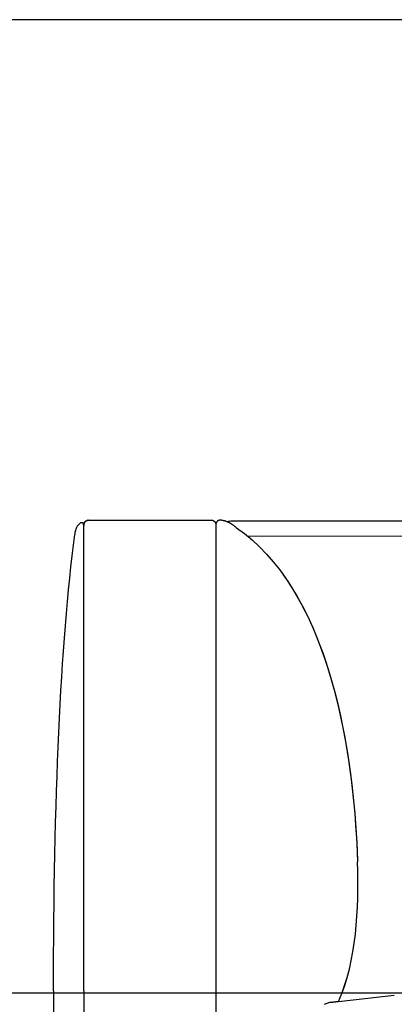
# Model space of a CAD drawing. Units: inches. Extents: x 0 to 4908, y 0 to 3432.
# Drawn here: x 595 to 758, y 2731 to 3158 of the extents above; entities that cross this region are included whole.
import ezdxf

# ---------------------------------------------------------------- set-up
doc = ezdxf.new("R2010")
doc.units = ezdxf.units.IN
doc.header["$MEASUREMENT"] = 0
doc.layers.add('OGGETTO', color=7, linetype='Continuous')
doc.layers.add('QUOTE', color=251, linetype='Continuous', lineweight=5)
doc.styles.add('ARIAL', font='Arial')
doc.dimstyles.new('Quotatura  scala 1_12', dxfattribs={"dimtxt": 35, "dimasz": 40, "dimexe": 0, "dimexo": 3, "dimgap": 7, "dimtad": 1, "dimlfac": 0.1, "dimrnd": 0.5, "dimzin": 12, "dimdsep": 46, "dimtxsty": 'ARIAL', "dimcen": 0.09, "dimclrd": 256, "dimclre": 251, "dimadec": 0, "dimazin": 3, "dimtfac": 1, "dimtofl": 0, "dimtmove": 0, "dimatfit": 3, "dimfxl": 1, "dimfrac": 2, "dimtolj": 1, "dimtzin": 12, "dimarcsym": 0})

# ---------------------------------------------------------------- blocks, each defined once
blk = doc.blocks.new('*D14')
at = {"layer": 'Defpoints', "color": 0}
for p in [(784.34, 2735.78), (357.86, 2342.37), (886.03, 2342.37)]:
    blk.add_point(p, dxfattribs=at)
at = {"layer": 'QUOTE', "color": 251, "lineweight": -2}
for p, q in [((773.1, 2735.78), (357.86, 2735.78)), ((871.11, 2342.37), (357.86, 2342.37))]:
    blk.add_line(p, q, dxfattribs=at)
at = {"layer": 'QUOTE', "lineweight": -2}
blk.add_line((357.86, 2695.78), (357.86, 2382.37), dxfattribs=at)
at = {"layer": 'QUOTE'}
for points in [[(364.53, 2695.78), (351.19, 2695.78), (357.86, 2735.78)], [(351.19, 2382.37), (364.53, 2382.37), (357.86, 2342.37)]]:
    blk.add_solid(points, dxfattribs=at)
at = {"layer": 'QUOTE', "color": 0, "char_height": 35, "attachment_point": 5, "rotation": 90, "style": 'ARIAL'}
for s, insert in [('\\A1;[15 1/2 in]', (387.49, 2539.08)), ('\\A1;39.5 cm', (332.99, 2539.08))]:
    blk.add_mtext(s, dxfattribs=dict(at, insert=insert))
blk = doc.blocks.new('*D13')
at = {"layer": 'Defpoints', "color": 0}
for p in [(867.83, 3158.02), (201.93, 2342.37), (886.03, 2342.37)]:
    blk.add_point(p, dxfattribs=at)
at = {"layer": 'QUOTE', "color": 251, "lineweight": -2}
for p, q in [((864.83, 3158.02), (201.93, 3158.02)), ((871.11, 2342.37), (201.93, 2342.37))]:
    blk.add_line(p, q, dxfattribs=at)
at = {"layer": 'QUOTE', "lineweight": -2}
blk.add_line((201.93, 3118.02), (201.93, 2382.37), dxfattribs=at)
at = {"layer": 'QUOTE'}
for points in [[(208.6, 3118.02), (195.26, 3118.02), (201.93, 3158.02)], [(195.26, 2382.37), (208.6, 2382.37), (201.93, 2342.37)]]:
    blk.add_solid(points, dxfattribs=at)
at = {"layer": 'QUOTE', "color": 0, "insert": (201.93, 2751.88), "char_height": 35, "attachment_point": 5, "rotation": 90, "style": 'ARIAL'}
blk.add_mtext('\\A1;81.5 cm\\P [32 1/8 in]', dxfattribs=at)

msp = doc.modelspace()

# ---------------------------------------------------------------- linework, layer by layer
at = {"layer": 'OGGETTO', "color": 7, "linetype": 'Continuous', "lineweight": 25}
for p, q in [((680.245, 2938.913), (680.245, 2707.264)), ((733.562, 2732.164), (757.729, 2734.823)), ((727.382, 2730.889), (729.78, 2731.764))]:
    msp.add_line(p, q, dxfattribs=at)
at = {"layer": 'OGGETTO', "color": 251, "linetype": 'Continuous', "lineweight": 18}
msp.add_line((694.121, 2933.91), (763.735, 2933.91), dxfattribs=at)
at = {"layer": 'OGGETTO', "color": 7, "linetype": 'Continuous', "lineweight": 25}
for points, degree in [([(621.341, 2939.589), (619.98, 2938.712), (619.249, 2937.095), (618.95, 2934.725)], 3), ([(621.341, 2939.589), (619.98, 2938.712), (619.249, 2937.095), (618.95, 2934.725)], 3), ([(621.341, 2939.589), (621.34, 2939.589), (621.34, 2939.59), (621.34, 2939.59)], 3), ([(621.341, 2939.589), (621.34, 2939.589), (621.34, 2939.59), (621.34, 2939.59)], 3), ([(621.34, 2939.59), (621.34, 2939.59), (621.341, 2939.589), (621.341, 2939.589)], 3), ([(621.34, 2939.59), (621.34, 2939.59), (621.341, 2939.589), (621.341, 2939.589)], 3), ([(624.853, 2940.89), (625.194, 2940.93), (625.559, 2940.951), (625.95, 2940.953)], 3), ([(624.853, 2940.89), (625.194, 2940.93), (625.559, 2940.951), (625.95, 2940.953)], 3), ([(624.857, 2940.902), (624.857, 2940.902), (624.857, 2940.902), (624.857, 2940.902)], 3), ([(624.857, 2940.902), (624.857, 2940.902), (624.857, 2940.902), (624.857, 2940.902)], 3), ([(625.982, 2940.953), (625.991, 2940.953), (626, 2940.953), (626.009, 2940.953)], 3), ([(625.982, 2940.953), (625.991, 2940.953), (626, 2940.953), (626.009, 2940.953)], 3), ([(626.009, 2940.953), (643.205, 2940.953), (660.402, 2940.953), (677.598, 2940.953)], 3), ([(626.009, 2940.953), (643.205, 2940.953), (660.402, 2940.953), (677.598, 2940.953)], 3), ([(677.598, 2940.953), (677.731, 2940.953), (677.861, 2940.953), (677.991, 2940.953), (678.119, 2940.952), (678.245, 2940.951)], 5), ([(677.598, 2940.953), (677.731, 2940.953), (677.861, 2940.953), (677.991, 2940.953), (678.119, 2940.952), (678.245, 2940.951)], 5), ([(678.245, 2940.951), (678.245, 2940.951), (678.245, 2940.951), (678.245, 2940.951)], 3), ([(678.245, 2940.951), (678.245, 2940.951), (678.245, 2940.951), (678.245, 2940.951)], 3), ([(689.151, 2937.65), (687.749, 2938.883), (686.183, 2939.84), (684.957, 2940.445), (683.687, 2940.752), (682.237, 2940.886)], 5), ([(687.456, 2940.431), (686.559, 2940.431), (685.762, 2940.368), (685.058, 2940.235)], 3), ([(687.456, 2940.431), (686.559, 2940.431), (685.762, 2940.368), (685.058, 2940.235)], 3), ([(687.459, 2940.431), (687.458, 2940.431), (687.457, 2940.431), (687.456, 2940.431)], 3), ([(687.998, 2940.431), (687.818, 2940.431), (687.639, 2940.431), (687.459, 2940.431)], 3), ([(687.998, 2940.431), (687.818, 2940.431), (687.639, 2940.431), (687.459, 2940.431)], 3), ([(687.459, 2940.431), (687.459, 2940.431), (687.459, 2940.431), (687.459, 2940.431)], 3), ([(687.459, 2940.431), (687.459, 2940.431), (687.459, 2940.431), (687.459, 2940.431)], 3), ([(609.774, 2736.692), (609.774, 2820.248), (612.833, 2886.26), (618.95, 2934.725)], 3), ([(609.774, 2736.692), (609.774, 2820.248), (612.833, 2886.26), (618.95, 2934.725)], 3), ([(689.151, 2937.65), (727.147, 2911.551), (739.919, 2848.248), (741.757, 2792.643)], 3), ([(622.866, 2912.193), (622.866, 2913.346), (622.866, 2914.497), (622.866, 2915.649)], 3), ([(709.515, 2917.208), (731.93, 2885.827), (740.285, 2836.798), (741.741, 2792.626)], 3), ([(733.553, 2732.163), (741.34, 2749.905), (742.423, 2771.925), (741.741, 2792.626)], 3), ([(733.562, 2732.164), (741.356, 2749.908), (742.439, 2771.936), (741.757, 2792.643)], 3), ([(609.774, 2736.692), (609.774, 2653.135), (612.833, 2587.124), (618.95, 2538.658)], 3), ([(609.774, 2736.692), (609.774, 2653.135), (612.833, 2587.124), (618.95, 2538.658)], 3), ([(729.78, 2731.764), (731.671, 2731.964), (733.562, 2732.164)], 2)]:
    msp.add_open_spline(points, degree=degree, dxfattribs=at)
for points, degree, knots in [([(622.866, 2938.878), (622.866, 2938.914), (622.862, 2938.99), (622.841, 2939.105), (622.803, 2939.224), (622.746, 2939.343), (622.67, 2939.457), (622.573, 2939.563), (622.459, 2939.654), (622.331, 2939.727), (622.193, 2939.778), (622.05, 2939.806), (621.908, 2939.812), (621.771, 2939.797), (621.645, 2939.764), (621.53, 2939.716), (621.429, 2939.657), (621.369, 2939.612), (621.341, 2939.589)], 3, [-2.1045924, -2.1045924, -2.1045924, -2.1045924, -1.9958228, -1.8793756, -1.7554782, -1.6246048, -1.4875592, -1.3454889, -1.1998587, -1.0523798, -0.9048984, -0.7592614, -0.6171807, -0.4801226, -0.3492359, -0.2253257, -0.108867, -0.0001063, -0.0001063, -0.0001063, -0.0001063]), ([(622.866, 2938.878), (622.866, 2938.914), (622.862, 2938.99), (622.841, 2939.105), (622.803, 2939.224), (622.746, 2939.343), (622.67, 2939.457), (622.573, 2939.563), (622.459, 2939.654), (622.331, 2939.727), (622.193, 2939.778), (622.05, 2939.806), (621.908, 2939.812), (621.771, 2939.797), (621.645, 2939.764), (621.53, 2939.716), (621.429, 2939.657), (621.369, 2939.612), (621.341, 2939.589)], 3, [-2.1045924, -2.1045924, -2.1045924, -2.1045924, -1.9958228, -1.8793756, -1.7554782, -1.6246048, -1.4875592, -1.3454889, -1.1998587, -1.0523798, -0.9048984, -0.7592614, -0.6171807, -0.4801226, -0.3492359, -0.2253257, -0.108867, -0.0001063, -0.0001063, -0.0001063, -0.0001063]), ([(624.853, 2940.89), (624.74, 2940.876), (624.511, 2940.831), (624.176, 2940.709), (623.853, 2940.528), (623.559, 2940.291), (623.307, 2940.005), (623.107, 2939.684), (622.966, 2939.34), (622.884, 2938.992), (622.866, 2938.759), (622.866, 2938.645)], 3, [0, 0, 0, 0, 0.3435874, 0.7020727, 1.0722915, 1.4499902, 1.830159, 2.2075054, 2.5769287, 2.9339328, 3.2714129, 3.2714129, 3.2714129, 3.2714129]), ([(624.853, 2940.89), (624.74, 2940.876), (624.511, 2940.831), (624.176, 2940.709), (623.853, 2940.528), (623.559, 2940.291), (623.307, 2940.005), (623.107, 2939.684), (622.966, 2939.34), (622.884, 2938.992), (622.866, 2938.759), (622.866, 2938.645)], 3, [0, 0, 0, 0, 0.3435874, 0.7020727, 1.0722915, 1.4499902, 1.830159, 2.2075054, 2.5769287, 2.9339328, 3.2714129, 3.2714129, 3.2714129, 3.2714129]), ([(622.866, 2938.645), (622.866, 2938.647), (622.866, 2938.651), (622.866, 2938.656), (622.866, 2938.659), (622.866, 2938.667), (622.866, 2938.672), (622.867, 2938.688), (622.867, 2938.698), (622.868, 2938.73), (622.868, 2938.751), (622.872, 2938.815), (622.876, 2938.858), (622.885, 2938.944), (622.892, 2938.987), (622.922, 2939.164), (622.957, 2939.296), (623.1, 2939.69), (623.247, 2939.936), (623.435, 2940.148), (623.622, 2940.36), (623.848, 2940.535), (624.336, 2940.783), (624.591, 2940.859), (624.852, 2940.89)], 3, [0, 0, 0, 0, 0.005944, 0.005944, 0.0138693, 0.0138693, 0.02972, 0.02972, 0.0614213, 0.0614213, 0.124828, 0.124828, 0.25417, 0.25417, 0.3858882, 0.3858882, 0.7940129, 0.7940129, 1.6480906, 1.6480906, 1.6480906, 2.4998057, 2.4998057, 3.2935383, 3.2935383, 3.2935383, 3.2935383]), ([(622.866, 2938.843), (622.866, 2938.849), (622.866, 2938.854), (622.866, 2938.858), (622.866, 2938.863), (622.866, 2938.867), (622.866, 2938.87), (622.866, 2938.872), (622.866, 2938.874), (622.866, 2938.875), (622.866, 2938.876), (622.866, 2938.877), (622.866, 2938.878)], 3, [3.0647122, 3.0647122, 3.0647122, 3.0647122, 5.8941842, 5.8941842, 5.8941842, 8.8441711, 8.8441711, 8.8441711, 10.3217995, 10.3217995, 10.3217995, 11.7979354, 11.7979354, 11.7979354, 11.7979354]), ([(622.866, 2938.843), (622.866, 2938.849), (622.866, 2938.854), (622.866, 2938.858), (622.866, 2938.863), (622.866, 2938.867), (622.866, 2938.87), (622.866, 2938.872), (622.866, 2938.874), (622.866, 2938.875), (622.866, 2938.876), (622.866, 2938.877), (622.866, 2938.878)], 3, [3.0647122, 3.0647122, 3.0647122, 3.0647122, 5.8941842, 5.8941842, 5.8941842, 8.8441711, 8.8441711, 8.8441711, 10.3217995, 10.3217995, 10.3217995, 11.7979354, 11.7979354, 11.7979354, 11.7979354]), ([(622.866, 2938.47), (622.866, 2938.66), (622.866, 2938.812), (622.866, 2938.843), (622.866, 2938.843)], 3, [6.0425377, 6.0425377, 6.0425377, 6.0425377, 7.699722, 8.7497928, 8.7497928, 8.7497928, 8.7497928]), ([(624.852, 2940.89), (624.981, 2940.905), (625.11, 2940.917), (625.327, 2940.933), (625.415, 2940.938), (625.663, 2940.949), (625.822, 2940.953), (625.982, 2940.953)], 3, [4.1575432, 4.1575432, 4.1575432, 4.1575432, 4.5447084, 4.5447084, 4.810345, 4.810345, 5.2885653, 5.2885653, 5.2885653, 5.2885653]), ([(624.852, 2940.89), (624.981, 2940.905), (625.11, 2940.917), (625.327, 2940.933), (625.415, 2940.938), (625.663, 2940.949), (625.822, 2940.953), (625.982, 2940.953)], 3, [4.1575432, 4.1575432, 4.1575432, 4.1575432, 4.5447084, 4.5447084, 4.810345, 4.810345, 5.2885653, 5.2885653, 5.2885653, 5.2885653]), ([(678.245, 2940.951), (678.366, 2940.942), (678.487, 2940.933), (678.555, 2940.921), (678.623, 2940.91), (678.679, 2940.897), (678.735, 2940.884), (678.859, 2940.842), (678.984, 2940.8), (679.105, 2940.741), (679.226, 2940.682), (679.34, 2940.605), (679.454, 2940.529), (679.557, 2940.437), (679.661, 2940.345), (679.751, 2940.239), (679.841, 2940.134), (679.916, 2940.018), (679.99, 2939.903), (680.048, 2939.78), (680.105, 2939.658), (680.145, 2939.532), (680.185, 2939.407), (680.208, 2939.282), (680.231, 2939.157), (680.238, 2939.035), (680.245, 2938.913)], 2, [0.0000212, 0.0000212, 0.0000212, 1, 1, 2, 2, 3, 3, 4, 4, 5, 5, 6, 6, 7, 7, 8, 8, 9, 9, 10, 10, 11, 11, 12, 12, 13, 13, 13]), ([(687.456, 2940.431), (686.984, 2940.431), (686.512, 2940.414), (685.713, 2940.339), (685.385, 2940.295), (685.06, 2940.234)], 3, [-8.0930106, -8.0930106, -8.0930106, -8.0930106, -7.088341, -7.088341, -6.3844128, -6.3844128, -6.3844128, -6.3844128]), ([(762.427, 2940.431), (760.281, 2940.431), (755.99, 2940.431), (747.409, 2940.431), (736.682, 2940.431), (723.809, 2940.431), (715.228, 2940.431), (687.998, 2940.431)], 3, [-49.821229, -49.821229, -49.821229, -49.821229, -43.5935754, -37.3659218, -24.9106145, -12.4553073, 0, 0, 0, 0]), ([(762.427, 2940.431), (760.281, 2940.431), (755.99, 2940.431), (747.409, 2940.431), (736.682, 2940.431), (723.809, 2940.431), (715.228, 2940.431), (687.998, 2940.431)], 3, [-49.821229, -49.821229, -49.821229, -49.821229, -43.5935754, -37.3659218, -24.9106145, -12.4553073, 0, 0, 0, 0]), ([(622.866, 2938.466), (622.866, 2938.467), (622.866, 2938.468), (622.866, 2938.47), (622.866, 2938.47), (622.866, 2938.47), (622.866, 2938.47)], 3, [6.030650946, 6.030650946, 6.030650946, 6.030650946, 6.042364822, 6.042364822, 6.042364822, 6.04253771, 6.04253771, 6.04253771, 6.04253771]), ([(622.866, 2933.194), (622.866, 2933.722), (622.866, 2934.762), (622.866, 2936.134), (622.866, 2937.139), (622.866, 2937.589), (622.866, 2937.75), (622.866, 2937.909), (622.866, 2938.189), (622.866, 2938.386), (622.866, 2938.466)], 3, [-0.1311569, -0.1311569, -0.1311569, -0.1311569, 1.4460995, 2.9671678, 3.9807464, 4.6630372, 4.6630372, 4.6630372, 5.336373, 6.0306509, 6.0306509, 6.0306509, 6.0306509]), ([(622.866, 2927.361), (622.866, 2929.206), (622.866, 2931.05), (622.866, 2932.893), (622.866, 2932.993), (622.866, 2933.094), (622.866, 2933.194)], 3, [0.0597816, 0.0597816, 0.0597816, 0.0597816, 5.5563928, 5.5563928, 5.5563928, 5.8546523, 5.8546523, 5.8546523, 5.8546523]), ([(622.866, 2915.649), (622.866, 2916.138), (622.866, 2916.626), (622.866, 2917.115), (622.866, 2917.603), (622.866, 2918.092), (622.866, 2918.58), (622.866, 2919.556), (622.866, 2920.532), (622.866, 2921.508), (622.866, 2923.458), (622.866, 2925.409), (622.866, 2927.361)], 3, [0.0007758, 0.0007758, 0.0007758, 0.0007758, 1.4576286, 1.4576286, 1.4576286, 2.9140204, 2.9140204, 2.9140204, 5.8235605, 5.8235605, 5.8235605, 11.6396764, 11.6396764, 11.6396764, 11.6396764]), ([(622.866, 2808.631), (622.866, 2825.891), (622.866, 2843.152), (622.866, 2860.412), (622.866, 2877.672), (622.866, 2894.932), (622.866, 2912.193)], 3, [0.0001089, 0.0001089, 0.0001089, 0.0001089, 51.4611892, 51.4611892, 51.4611892, 102.9218448, 102.9218448, 102.9218448, 102.9218448]), ([(622.866, 2736.692), (622.866, 2748.682), (622.866, 2760.672), (622.866, 2772.661), (622.866, 2784.651), (622.866, 2796.641), (622.866, 2808.631)], 3, [0, 0, 0, 0, 35.7473424, 35.7473424, 35.7473424, 71.4949705, 71.4949705, 71.4949705, 71.4949705]), ([(622.866, 2736.692), (622.866, 2724.702), (622.866, 2712.712), (622.866, 2700.722), (622.866, 2688.732), (622.866, 2676.743), (622.866, 2664.753)], 3, [0, 0, 0, 0, 35.7473424, 35.7473424, 35.7473424, 71.4949705, 71.4949705, 71.4949705, 71.4949705])]:
    msp.add_open_spline(points, degree=degree, knots=knots, dxfattribs=at)
for points, weights in [([(622.866, 2938.7), (622.867, 2940.712), (624.857, 2940.902)], [0.999905053134, 0.739669826722, 1]), ([(622.866, 2938.7), (622.867, 2940.712), (624.857, 2940.902)], [0.999905053134, 0.739669826722, 1]), ([(622.866, 2938.7), (622.866, 2940.601), (624.734, 2940.886)], [1, 0.750404302596, 0.979200232465]), ([(622.866, 2938.7), (622.866, 2940.601), (624.734, 2940.886)], [1, 0.750404302596, 0.979200232465]), ([(624.734, 2940.886), (624.795, 2940.896), (624.857, 2940.902)], [0.979200232465, 0.989147944513, 1]), ([(624.734, 2940.886), (624.795, 2940.896), (624.857, 2940.902)], [0.979200232465, 0.989147944513, 1]), ([(680.26, 2939.288), (680.245, 2939.173), (680.245, 2939.057)], [0.950213931638, 0.972843959626, 1]), ([(680.26, 2939.288), (680.245, 2939.173), (680.245, 2939.057)], [0.950213931638, 0.972843959626, 1]), ([(682.237, 2940.886), (680.482, 2941.047), (680.26, 2939.288)], [1, 0.701283963109, 0.950213931638]), ([(682.237, 2940.886), (680.482, 2941.047), (680.26, 2939.288)], [1, 0.701283963109, 0.950213931638])]:
    msp.add_rational_spline(points, weights, degree=2, dxfattribs=at)

# ---------------------------------------------------------------- dimensions: what is measured, and where the dimension line sits
at = {"layer": 'QUOTE'}
dim = msp.add_linear_dim(base=(201.93, 2342.373), p1=(867.83, 3158.019), p2=(886.029, 2342.373), angle=90, dimstyle='Quotatura  scala 1_12', override={"dimpost": ' cm\\X'}, dxfattribs=at)
dim.commit()
dim.dimension.update_dxf_attribs({"geometry": '*D13', "text_midpoint": (201.93, 2751.877), "dimtype": 160})
dim = msp.add_linear_dim(base=(357.859, 2342.373), p1=(784.344, 2735.782), p2=(886.029, 2342.373), angle=90, dimstyle='Quotatura  scala 1_12', override={"dimpost": ' cm\\X'}, dxfattribs=at)
dim.commit()
dim.dimension.update_dxf_attribs({"geometry": '*D14', "text_midpoint": (332.991, 2539.078)})

doc.saveas('drawing.dxf')
